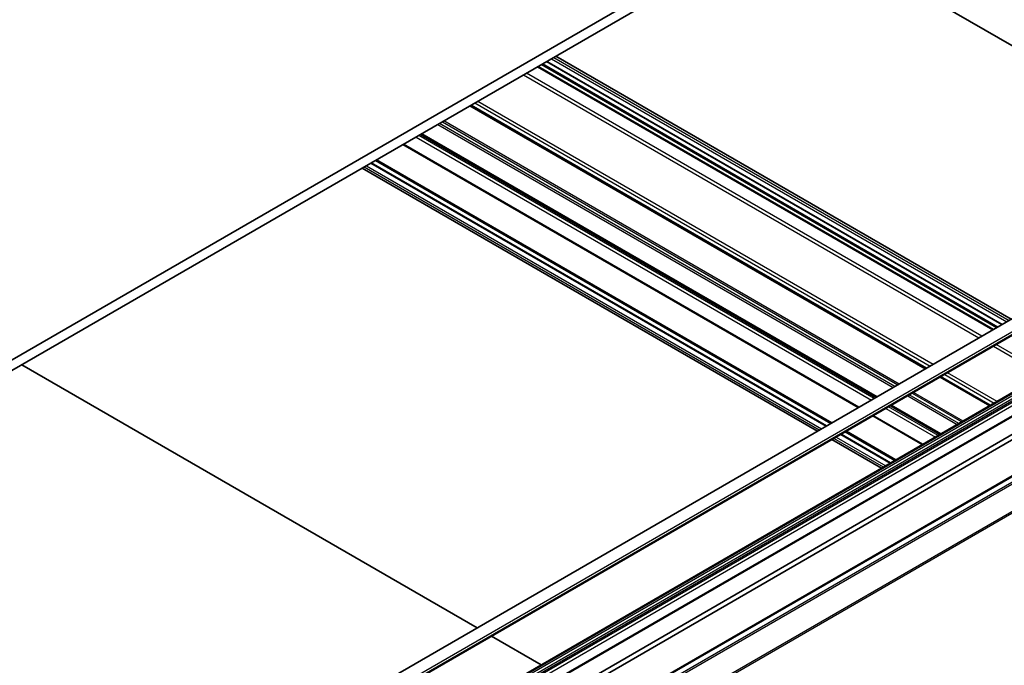
# Model space of a CAD drawing. Units: millimetres. Extents: x 0 to 9835, y 0 to 1686.
# Drawn here: x 1096 to 1184, y 334 to 391 of the extents above; entities that cross this region are included whole.
import ezdxf

# ---------------------------------------------------------------- set-up
doc = ezdxf.new("R2010")
doc.units = ezdxf.units.MM
doc.layers.add('Visible (ISO)', color=7, linetype='Continuous', lineweight=35)
doc.layers.add('Visible Narrow (ISO)', color=7, linetype='Continuous', lineweight=25)

msp = doc.modelspace()

# ---------------------------------------------------------------- linework, layer by layer
at = {"layer": 'Visible (ISO)'}
for p, q in [((1178.4773, 408.7599), (1017.6105, 315.8834)), ((1017.6105, 314.9308), (1178.4773, 407.8073)), ((1164.8655, 399.9485), (1205.9177, 376.247)), ((1183.0623, 363.6991), (1142.571, 387.0768)), ((1183.4335, 363.9135), (1142.9422, 387.2911)), ((1142.9505, 387.2959), (1183.4418, 363.9182)), ((1143.7607, 387.7637), (1184.252, 364.386)), ((1182.6805, 363.4787), (1142.1891, 386.8564)), ((1142.4732, 387.0204), (1182.9645, 363.6427)), ((1176.6689, 360.0079), (1136.1776, 383.3856)), ((1172.276, 357.4717), (1131.7847, 380.8493)), ((1170.6573, 356.5371), (1130.166, 379.9148)), ((1167.8336, 354.9068), (1127.3423, 378.2845)), ((1167.8418, 354.9116), (1127.3505, 378.2893)), ((1168.2131, 355.1259), (1127.7217, 378.5036)), ((1127.8195, 378.5601), (1168.3109, 355.1824)), ((1126.5321, 377.8167), (1167.0234, 354.4391)), ((1025.0734, 272.4842), (1190.4775, 367.9803)), ((1025.7172, 271.3692), (1191.1212, 366.8653)), ((1096.2702, 360.3451), (1136.7615, 336.9674)), ((1182.3652, 356.7191), (1177.9564, 359.2646)), ((1035.1084, 271.7004), (1185.4432, 358.4962)), ((1187.2268, 357.4664), (1030.4848, 266.9714)), ((1177.9723, 354.1829), (1173.5635, 356.7283)), ((1036.332, 265.0243), (1193.074, 355.5194)), ((1176.3536, 353.2483), (1171.9448, 355.7938)), ((1111.0187, 311.8006), (1185.2155, 354.6381)), ((1185.628, 354.4), (1111.4312, 311.5624)), ((1173.5299, 351.6181), (1169.1211, 354.1635)), ((1173.5381, 351.6228), (1169.1293, 354.1683)), ((1173.9094, 351.8372), (1169.5005, 354.3826)), ((1169.5983, 354.4391), (1174.0072, 351.8936)), ((1168.3109, 353.6957), (1172.7197, 351.1503)), ((1138.049, 336.2241), (1142.4579, 333.6786))]:
    msp.add_line(p, q, dxfattribs=at)
at = {"layer": 'Visible Narrow (ISO)'}
for p, q in [((1142.5586, 387.0697), (1183.0499, 363.692)), ((1142.9711, 387.3078), (1183.4624, 363.9301)), ((1143.3836, 387.546), (1183.8749, 364.1683)), ((1143.5898, 387.665), (1184.0811, 364.2874)), ((1181.6393, 362.8775), (1141.1479, 386.2552)), ((1142.1379, 386.8268), (1182.6292, 363.4491)), ((1140.9004, 386.1123), (1181.3918, 362.7347)), ((1136.5694, 383.6118), (1177.0607, 360.2341)), ((1177.3082, 360.377), (1136.8169, 383.7547)), ((1136.1263, 383.356), (1176.6176, 359.9783)), ((1176.7201, 360.0375), (1136.2288, 383.4152)), ((1173.8953, 358.4065), (1133.4039, 381.7842)), ((1133.6714, 381.9387), (1174.1628, 358.561)), ((1174.2865, 358.6324), (1133.7952, 382.0101)), ((1133.2802, 381.7128), (1173.7715, 358.3351)), ((1131.3309, 380.5874), (1171.8223, 357.2097)), ((1172.0697, 357.3526), (1131.5784, 380.7303)), ((1131.7334, 380.8197), (1172.2247, 357.4421)), ((1172.3272, 357.5012), (1131.8359, 380.8789)), ((1170.7086, 356.5667), (1130.2172, 379.9444)), ((1127.7341, 378.5107), (1168.2254, 355.1331)), ((1167.1942, 354.5377), (1126.7029, 377.9154)), ((1126.9092, 378.0345), (1167.4005, 354.6568)), ((1127.3216, 378.2726), (1167.813, 354.8949)), ((1025.7776, 271.7409), (1191.1816, 367.237)), ((1025.7776, 271.5027), (1191.1816, 366.9988)), ((1182.6792, 361.9913), (1185.9756, 360.0882)), ((1185.9756, 360.374), (1182.9267, 362.1342)), ((1177.9051, 359.235), (1182.3139, 356.6895)), ((1182.4164, 356.7487), (1178.0076, 359.2942)), ((1178.3482, 359.4908), (1182.757, 356.9454)), ((1183.0045, 357.0883), (1178.5957, 359.6337)), ((1035.1084, 271.6412), (1185.5307, 358.4875)), ((1185.5619, 358.4695), (1035.1084, 271.6051)), ((1035.1084, 271.4622), (1185.6494, 358.3771)), ((1185.7832, 358.1455), (1035.1084, 271.1533)), ((1030.5723, 266.9627), (1187.3143, 357.4577)), ((1035.1084, 271.0105), (1185.8194, 358.0235)), ((1185.8194, 357.8445), (1035.1084, 270.8315)), ((1035.1084, 270.5457), (1185.9431, 357.6302)), ((1175.059, 357.5918), (1179.4678, 355.0463)), ((1179.5916, 355.1178), (1175.1827, 357.6632)), ((1175.4502, 357.8177), (1179.8591, 355.2722)), ((1179.9828, 355.3437), (1175.574, 357.8891)), ((1173.1097, 356.4664), (1177.5186, 353.9209)), ((1177.7661, 354.0638), (1173.3572, 356.6093)), ((1173.5122, 356.6987), (1177.921, 354.1533)), ((1178.0235, 354.2125), (1173.6147, 356.7579)), ((1036.4195, 265.0157), (1193.1615, 355.5107)), ((1176.4049, 353.2779), (1171.996, 355.8234)), ((1193.5985, 355.2584), (1036.8565, 264.7634)), ((1036.9516, 264.6571), (1193.6936, 355.1521)), ((1172.8906, 351.2489), (1168.4817, 353.7944)), ((1168.688, 353.9135), (1173.0968, 351.368)), ((1169.1004, 354.1516), (1173.5093, 351.6062)), ((1169.5129, 354.3897), (1173.9217, 351.8443)), ((1194.659, 353.257), (1037.917, 262.762)), ((1037.9457, 262.6539), (1194.6877, 353.149))]:
    msp.add_line(p, q, dxfattribs=at)

doc.saveas('drawing.dxf')
